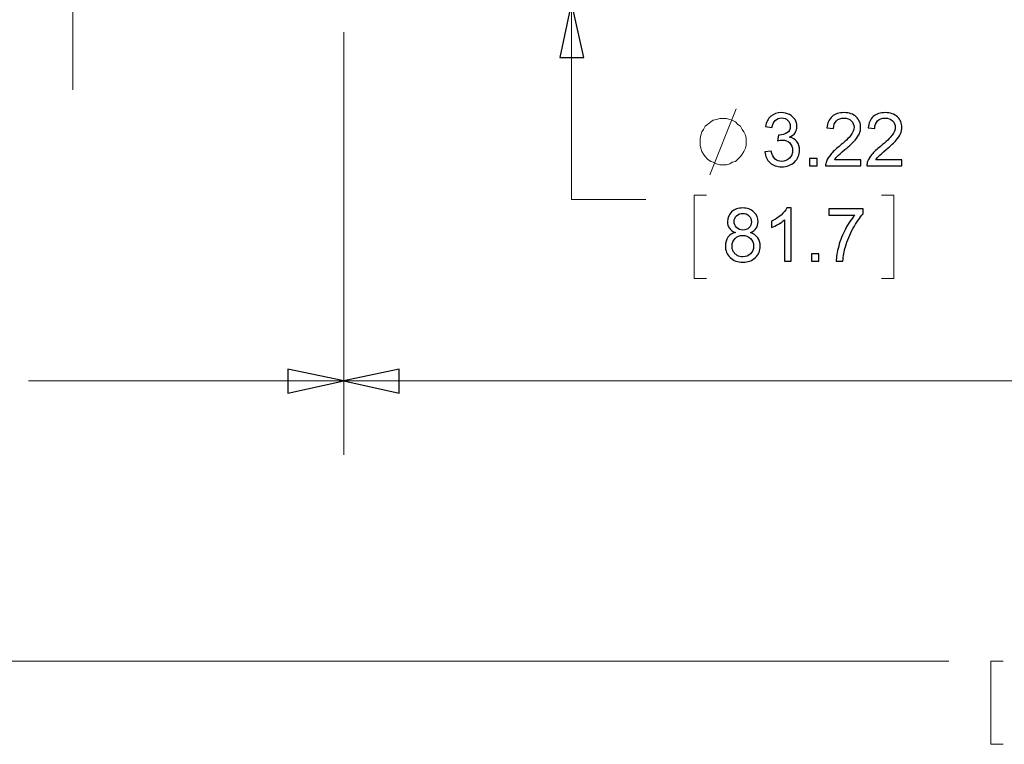
# Model space of a CAD drawing. Units: inches. Extents: x -5.2 to 5.1, y -3.9 to 4.
# Drawn here: x -1.2 to 0.5, y -2.4 to -1.2 of the extents above; entities that cross this region are included whole.
import ezdxf

# ---------------------------------------------------------------- set-up
doc = ezdxf.new("R2010")
doc.units = ezdxf.units.IN
doc.header["$MEASUREMENT"] = 0
doc.layers.add('Layer 1', color=7, linetype='Continuous')

msp = doc.modelspace()

# ---------------------------------------------------------------- linework, layer by layer
at = {"layer": 'Layer 1', "lineweight": 18}
for points in [[(-1.0986, 2.3139), (-1.0986, 2.3139), (-1.0986, -1.275), (-1.0986, -1.275)], [(-0.2583, -1.4597), (-0.2583, -1.4597), (-0.2583, -1.1278), (-0.2583, -1.1278)], [(-0.6417, -1.1778), (-0.6417, -1.1778), (-0.6417, -1.8903), (-0.6417, -1.8903)], [(-0.6417, -1.1778), (-0.6417, -1.1778), (-0.6417, -1.8903), (-0.6417, -1.8903)], [(-0.025, -1.4181), (-0.025, -1.4181), (0.0194, -1.3069), (0.0194, -1.3069)], [(-0.1333, -1.4597), (-0.1333, -1.4597), (-0.2583, -1.4597), (-0.2583, -1.4597)], [(-0.0306, -1.4528), (-0.0306, -1.4528), (-0.0514, -1.4528), (-0.0514, -1.4528)], [(-0.0514, -1.4528), (-0.0514, -1.4528), (-0.0514, -1.5931), (-0.0514, -1.5931)], [(0.2639, -1.4528), (0.2639, -1.4528), (0.2847, -1.4528), (0.2847, -1.4528)], [(0.2847, -1.4528), (0.2847, -1.4528), (0.2847, -1.5931), (0.2847, -1.5931)], [(-0.0514, -1.5931), (-0.0514, -1.5931), (-0.0306, -1.5931), (-0.0306, -1.5931)], [(0.2847, -1.5931), (0.2847, -1.5931), (0.2639, -1.5931), (0.2639, -1.5931)], [(-0.6417, -1.7653), (-0.6417, -1.7653), (-1.1736, -1.7653), (-1.1736, -1.7653)], [(-0.6417, -1.7653), (-0.6417, -1.7653), (0.8833, -1.7653), (0.8833, -1.7653)], [(-2.0792, -2.2375), (-2.0792, -2.2375), (0.3778, -2.2375), (0.3778, -2.2375)], [(0.4694, -2.2375), (0.4694, -2.2375), (0.4486, -2.2375), (0.4486, -2.2375)], [(0.4486, -2.2375), (0.4486, -2.2375), (0.4486, -2.3778), (0.4486, -2.3778)], [(0.4486, -2.3778), (0.4486, -2.3778), (0.4694, -2.3778), (0.4694, -2.3778)]]:
    msp.add_open_spline(points, degree=3, dxfattribs=at)
for points, knots in [([(-0.2583, -1.1278), (-0.2583, -1.1278), (-0.2375, -1.2208), (-0.2375, -1.2208), (-0.2375, -1.2208), (-0.2375, -1.2208), (-0.2778, -1.2208), (-0.2778, -1.2208), (-0.2778, -1.2208), (-0.2778, -1.2208), (-0.2583, -1.1278), (-0.2583, -1.1278)], [0, 0, 0, 0, 0.25, 0.25, 0.25, 0.25, 0.5, 0.5, 0.5, 0.5, 1, 1, 1, 1]), ([(0.0361, -1.3625), (0.0361, -1.3625), (0.0361, -1.3569), (0.0361, -1.3569), (0.0361, -1.3569), (0.0361, -1.3569), (0.0347, -1.3514), (0.0347, -1.3514), (0.0347, -1.3514), (0.0347, -1.3514), (0.0319, -1.3458), (0.0319, -1.3458), (0.0319, -1.3458), (0.0319, -1.3458), (0.0292, -1.3417), (0.0292, -1.3417), (0.0292, -1.3417), (0.0292, -1.3417), (0.0264, -1.3361), (0.0264, -1.3361), (0.0264, -1.3361), (0.0264, -1.3361), (0.0222, -1.3333), (0.0222, -1.3333), (0.0222, -1.3333), (0.0222, -1.3333), (0.0181, -1.3292), (0.0181, -1.3292), (0.0181, -1.3292), (0.0181, -1.3292), (0.0125, -1.3264), (0.0125, -1.3264), (0.0125, -1.3264), (0.0125, -1.3264), (0.0083, -1.325), (0.0083, -1.325), (0.0083, -1.325), (0.0083, -1.325), (0.0028, -1.3236), (0.0028, -1.3236), (0.0028, -1.3236), (0.0028, -1.3236), (-0.0028, -1.3236), (-0.0028, -1.3236), (-0.0028, -1.3236), (-0.0028, -1.3236), (-0.0083, -1.3236), (-0.0083, -1.3236), (-0.0083, -1.3236), (-0.0083, -1.3236), (-0.0139, -1.325), (-0.0139, -1.325), (-0.0139, -1.325), (-0.0139, -1.325), (-0.0194, -1.3264), (-0.0194, -1.3264), (-0.0194, -1.3264), (-0.0194, -1.3264), (-0.0236, -1.3292), (-0.0236, -1.3292), (-0.0236, -1.3292), (-0.0236, -1.3292), (-0.0292, -1.3333), (-0.0292, -1.3333), (-0.0292, -1.3333), (-0.0292, -1.3333), (-0.0333, -1.3361), (-0.0333, -1.3361), (-0.0333, -1.3361), (-0.0333, -1.3361), (-0.0361, -1.3417), (-0.0361, -1.3417), (-0.0361, -1.3417), (-0.0361, -1.3417), (-0.0389, -1.3458), (-0.0389, -1.3458), (-0.0389, -1.3458), (-0.0389, -1.3458), (-0.0403, -1.3514), (-0.0403, -1.3514), (-0.0403, -1.3514), (-0.0403, -1.3514), (-0.0417, -1.3569), (-0.0417, -1.3569), (-0.0417, -1.3569), (-0.0417, -1.3569), (-0.0417, -1.3625), (-0.0417, -1.3625), (-0.0417, -1.3625), (-0.0417, -1.3625), (-0.0417, -1.3681), (-0.0417, -1.3681), (-0.0417, -1.3681), (-0.0417, -1.3681), (-0.0403, -1.3736), (-0.0403, -1.3736), (-0.0403, -1.3736), (-0.0403, -1.3736), (-0.0389, -1.3792), (-0.0389, -1.3792), (-0.0389, -1.3792), (-0.0389, -1.3792), (-0.0361, -1.3833), (-0.0361, -1.3833), (-0.0361, -1.3833), (-0.0361, -1.3833), (-0.0333, -1.3875), (-0.0333, -1.3875), (-0.0333, -1.3875), (-0.0333, -1.3875), (-0.0292, -1.3917), (-0.0292, -1.3917), (-0.0292, -1.3917), (-0.0292, -1.3917), (-0.0236, -1.3958), (-0.0236, -1.3958), (-0.0236, -1.3958), (-0.0236, -1.3958), (-0.0194, -1.3972), (-0.0194, -1.3972), (-0.0194, -1.3972), (-0.0194, -1.3972), (-0.0139, -1.4), (-0.0139, -1.4), (-0.0139, -1.4), (-0.0139, -1.4), (-0.0083, -1.4014), (-0.0083, -1.4014), (-0.0083, -1.4014), (-0.0083, -1.4014), (-0.0028, -1.4014), (-0.0028, -1.4014), (-0.0028, -1.4014), (-0.0028, -1.4014), (0.0028, -1.4014), (0.0028, -1.4014), (0.0028, -1.4014), (0.0028, -1.4014), (0.0083, -1.4), (0.0083, -1.4), (0.0083, -1.4), (0.0083, -1.4), (0.0125, -1.3972), (0.0125, -1.3972), (0.0125, -1.3972), (0.0125, -1.3972), (0.0181, -1.3958), (0.0181, -1.3958), (0.0181, -1.3958), (0.0181, -1.3958), (0.0222, -1.3917), (0.0222, -1.3917), (0.0222, -1.3917), (0.0222, -1.3917), (0.0264, -1.3875), (0.0264, -1.3875), (0.0264, -1.3875), (0.0264, -1.3875), (0.0292, -1.3833), (0.0292, -1.3833), (0.0292, -1.3833), (0.0292, -1.3833), (0.0319, -1.3792), (0.0319, -1.3792), (0.0319, -1.3792), (0.0319, -1.3792), (0.0347, -1.3736), (0.0347, -1.3736), (0.0347, -1.3736), (0.0347, -1.3736), (0.0361, -1.3681), (0.0361, -1.3681), (0.0361, -1.3681), (0.0361, -1.3681), (0.0361, -1.3625), (0.0361, -1.3625)], [0, 0, 0, 0, 0.022222, 0.022222, 0.022222, 0.022222, 0.044444, 0.044444, 0.044444, 0.044444, 0.066667, 0.066667, 0.066667, 0.066667, 0.088889, 0.088889, 0.088889, 0.088889, 0.111111, 0.111111, 0.111111, 0.111111, 0.133333, 0.133333, 0.133333, 0.133333, 0.155556, 0.155556, 0.155556, 0.155556, 0.177778, 0.177778, 0.177778, 0.177778, 0.2, 0.2, 0.2, 0.2, 0.222222, 0.222222, 0.222222, 0.222222, 0.244444, 0.244444, 0.244444, 0.244444, 0.266667, 0.266667, 0.266667, 0.266667, 0.288889, 0.288889, 0.288889, 0.288889, 0.311111, 0.311111, 0.311111, 0.311111, 0.333333, 0.333333, 0.333333, 0.333333, 0.355556, 0.355556, 0.355556, 0.355556, 0.377778, 0.377778, 0.377778, 0.377778, 0.4, 0.4, 0.4, 0.4, 0.422222, 0.422222, 0.422222, 0.422222, 0.444444, 0.444444, 0.444444, 0.444444, 0.466667, 0.466667, 0.466667, 0.466667, 0.488889, 0.488889, 0.488889, 0.488889, 0.511111, 0.511111, 0.511111, 0.511111, 0.533333, 0.533333, 0.533333, 0.533333, 0.555556, 0.555556, 0.555556, 0.555556, 0.577778, 0.577778, 0.577778, 0.577778, 0.6, 0.6, 0.6, 0.6, 0.622222, 0.622222, 0.622222, 0.622222, 0.644444, 0.644444, 0.644444, 0.644444, 0.666667, 0.666667, 0.666667, 0.666667, 0.688889, 0.688889, 0.688889, 0.688889, 0.711111, 0.711111, 0.711111, 0.711111, 0.733333, 0.733333, 0.733333, 0.733333, 0.755556, 0.755556, 0.755556, 0.755556, 0.777778, 0.777778, 0.777778, 0.777778, 0.8, 0.8, 0.8, 0.8, 0.822222, 0.822222, 0.822222, 0.822222, 0.844444, 0.844444, 0.844444, 0.844444, 0.866667, 0.866667, 0.866667, 0.866667, 0.888889, 0.888889, 0.888889, 0.888889, 0.911111, 0.911111, 0.911111, 0.911111, 0.933333, 0.933333, 0.933333, 0.933333, 0.955556, 0.955556, 0.955556, 0.955556, 1, 1, 1, 1]), ([(-0.6417, -1.7653), (-0.6417, -1.7653), (-0.7361, -1.7861), (-0.7361, -1.7861), (-0.7361, -1.7861), (-0.7361, -1.7861), (-0.7361, -1.7458), (-0.7361, -1.7458), (-0.7361, -1.7458), (-0.7361, -1.7458), (-0.6417, -1.7653), (-0.6417, -1.7653)], [0, 0, 0, 0, 0.25, 0.25, 0.25, 0.25, 0.5, 0.5, 0.5, 0.5, 1, 1, 1, 1]), ([(-0.6417, -1.7653), (-0.6417, -1.7653), (-0.5486, -1.7458), (-0.5486, -1.7458), (-0.5486, -1.7458), (-0.5486, -1.7458), (-0.5486, -1.7861), (-0.5486, -1.7861), (-0.5486, -1.7861), (-0.5486, -1.7861), (-0.6417, -1.7653), (-0.6417, -1.7653)], [0, 0, 0, 0, 0.25, 0.25, 0.25, 0.25, 0.5, 0.5, 0.5, 0.5, 1, 1, 1, 1])]:
    msp.add_open_spline(points, degree=3, knots=knots, dxfattribs=at)
at = {"layer": 'Layer 1'}
for points, knots in [([(-0.2583, -1.1278), (-0.2583, -1.1278), (-0.2375, -1.2208), (-0.2375, -1.2208), (-0.2375, -1.2208), (-0.2375, -1.2208), (-0.2778, -1.2208), (-0.2778, -1.2208), (-0.2778, -1.2208), (-0.2778, -1.2208), (-0.2583, -1.1278), (-0.2583, -1.1278)], [0, 0, 0, 0, 0.25, 0.25, 0.25, 0.25, 0.5, 0.5, 0.5, 0.5, 1, 1, 1, 1]), ([(0.0674, -1.3797), (0.0674, -1.3797), (0.0784, -1.3782), (0.0784, -1.3782), (0.0784, -1.3782), (0.0797, -1.3844), (0.0818, -1.3889), (0.0848, -1.3917), (0.0848, -1.3917), (0.0879, -1.3944), (0.0916, -1.3958), (0.0959, -1.3958), (0.0959, -1.3958), (0.1011, -1.3958), (0.1055, -1.394), (0.1091, -1.3904), (0.1091, -1.3904), (0.1126, -1.3868), (0.1144, -1.3824), (0.1144, -1.3771), (0.1144, -1.3771), (0.1144, -1.3721), (0.1127, -1.3679), (0.1094, -1.3646), (0.1094, -1.3646), (0.1061, -1.3613), (0.102, -1.3597), (0.0969, -1.3597), (0.0969, -1.3597), (0.0948, -1.3597), (0.0922, -1.3601), (0.0891, -1.3609), (0.0891, -1.3609), (0.0891, -1.3609), (0.0903, -1.3513), (0.0903, -1.3513), (0.0903, -1.3513), (0.0911, -1.3514), (0.0917, -1.3514), (0.0921, -1.3514), (0.0921, -1.3514), (0.0968, -1.3514), (0.101, -1.3502), (0.1048, -1.3477), (0.1048, -1.3477), (0.1085, -1.3453), (0.1104, -1.3416), (0.1104, -1.3365), (0.1104, -1.3365), (0.1104, -1.3325), (0.109, -1.3291), (0.1063, -1.3265), (0.1063, -1.3265), (0.1036, -1.3239), (0.1, -1.3225), (0.0957, -1.3225), (0.0957, -1.3225), (0.0914, -1.3225), (0.0879, -1.3239), (0.085, -1.3266), (0.085, -1.3266), (0.0822, -1.3293), (0.0804, -1.3334), (0.0795, -1.3388), (0.0795, -1.3388), (0.0795, -1.3388), (0.0686, -1.3368), (0.0686, -1.3368), (0.0686, -1.3368), (0.0699, -1.3294), (0.0729, -1.3237), (0.0777, -1.3196), (0.0777, -1.3196), (0.0825, -1.3156), (0.0884, -1.3135), (0.0955, -1.3135), (0.0955, -1.3135), (0.1003, -1.3135), (0.1048, -1.3146), (0.1089, -1.3167), (0.1089, -1.3167), (0.1131, -1.3188), (0.1162, -1.3216), (0.1184, -1.3252), (0.1184, -1.3252), (0.1206, -1.3289), (0.1216, -1.3327), (0.1216, -1.3367), (0.1216, -1.3367), (0.1216, -1.3406), (0.1206, -1.3441), (0.1185, -1.3473), (0.1185, -1.3473), (0.1164, -1.3504), (0.1134, -1.353), (0.1093, -1.3548), (0.1093, -1.3548), (0.1146, -1.356), (0.1187, -1.3586), (0.1216, -1.3624), (0.1216, -1.3624), (0.1245, -1.3663), (0.126, -1.3711), (0.126, -1.3769), (0.126, -1.3769), (0.126, -1.3847), (0.1231, -1.3913), (0.1175, -1.3968), (0.1175, -1.3968), (0.1118, -1.4022), (0.1046, -1.4049), (0.0959, -1.4049), (0.0959, -1.4049), (0.088, -1.4049), (0.0815, -1.4026), (0.0763, -1.3979), (0.0763, -1.3979), (0.0711, -1.3932), (0.0682, -1.3871), (0.0674, -1.3797)], [0, 0, 0, 0, 0.032258, 0.032258, 0.032258, 0.032258, 0.064516, 0.064516, 0.064516, 0.064516, 0.096774, 0.096774, 0.096774, 0.096774, 0.129032, 0.129032, 0.129032, 0.129032, 0.16129, 0.16129, 0.16129, 0.16129, 0.193548, 0.193548, 0.193548, 0.193548, 0.225806, 0.225806, 0.225806, 0.225806, 0.258065, 0.258065, 0.258065, 0.258065, 0.290323, 0.290323, 0.290323, 0.290323, 0.322581, 0.322581, 0.322581, 0.322581, 0.354839, 0.354839, 0.354839, 0.354839, 0.387097, 0.387097, 0.387097, 0.387097, 0.419355, 0.419355, 0.419355, 0.419355, 0.451613, 0.451613, 0.451613, 0.451613, 0.483871, 0.483871, 0.483871, 0.483871, 0.516129, 0.516129, 0.516129, 0.516129, 0.548387, 0.548387, 0.548387, 0.548387, 0.580645, 0.580645, 0.580645, 0.580645, 0.612903, 0.612903, 0.612903, 0.612903, 0.645161, 0.645161, 0.645161, 0.645161, 0.677419, 0.677419, 0.677419, 0.677419, 0.709677, 0.709677, 0.709677, 0.709677, 0.741935, 0.741935, 0.741935, 0.741935, 0.774194, 0.774194, 0.774194, 0.774194, 0.806452, 0.806452, 0.806452, 0.806452, 0.83871, 0.83871, 0.83871, 0.83871, 0.870968, 0.870968, 0.870968, 0.870968, 0.903226, 0.903226, 0.903226, 0.903226, 0.935484, 0.935484, 0.935484, 0.935484, 1, 1, 1, 1]), ([(0.2292, -1.3929), (0.2292, -1.3929), (0.2292, -1.4034), (0.2292, -1.4034), (0.2292, -1.4034), (0.2292, -1.4034), (0.17, -1.4034), (0.17, -1.4034), (0.17, -1.4034), (0.1699, -1.4008), (0.1703, -1.3982), (0.1713, -1.3958), (0.1713, -1.3958), (0.1728, -1.3917), (0.1752, -1.3878), (0.1786, -1.3839), (0.1786, -1.3839), (0.1819, -1.38), (0.1867, -1.3755), (0.1929, -1.3704), (0.1929, -1.3704), (0.2026, -1.3624), (0.2092, -1.3561), (0.2126, -1.3514), (0.2126, -1.3514), (0.2161, -1.3467), (0.2178, -1.3423), (0.2178, -1.3382), (0.2178, -1.3382), (0.2178, -1.3338), (0.2162, -1.3301), (0.2131, -1.3271), (0.2131, -1.3271), (0.21, -1.3242), (0.2059, -1.3227), (0.2009, -1.3227), (0.2009, -1.3227), (0.1956, -1.3227), (0.1913, -1.3242), (0.1882, -1.3274), (0.1882, -1.3274), (0.185, -1.3306), (0.1834, -1.3349), (0.1833, -1.3405), (0.1833, -1.3405), (0.1833, -1.3405), (0.1721, -1.3394), (0.1721, -1.3394), (0.1721, -1.3394), (0.1729, -1.331), (0.1758, -1.3246), (0.1808, -1.3202), (0.1808, -1.3202), (0.1859, -1.3157), (0.1926, -1.3135), (0.2012, -1.3135), (0.2012, -1.3135), (0.2097, -1.3135), (0.2165, -1.3159), (0.2215, -1.3207), (0.2215, -1.3207), (0.2265, -1.3255), (0.229, -1.3314), (0.229, -1.3384), (0.229, -1.3384), (0.229, -1.342), (0.2283, -1.3455), (0.2268, -1.349), (0.2268, -1.349), (0.2254, -1.3525), (0.2229, -1.3561), (0.2196, -1.3599), (0.2196, -1.3599), (0.2161, -1.3637), (0.2105, -1.369), (0.2026, -1.3757), (0.2026, -1.3757), (0.196, -1.3812), (0.1918, -1.385), (0.1899, -1.387), (0.1899, -1.387), (0.188, -1.3889), (0.1865, -1.3909), (0.1853, -1.3929), (0.1853, -1.3929), (0.1853, -1.3929), (0.2292, -1.3929), (0.2292, -1.3929)], [0, 0, 0, 0, 0.043478, 0.043478, 0.043478, 0.043478, 0.086957, 0.086957, 0.086957, 0.086957, 0.130435, 0.130435, 0.130435, 0.130435, 0.173913, 0.173913, 0.173913, 0.173913, 0.217391, 0.217391, 0.217391, 0.217391, 0.26087, 0.26087, 0.26087, 0.26087, 0.304348, 0.304348, 0.304348, 0.304348, 0.347826, 0.347826, 0.347826, 0.347826, 0.391304, 0.391304, 0.391304, 0.391304, 0.434783, 0.434783, 0.434783, 0.434783, 0.478261, 0.478261, 0.478261, 0.478261, 0.521739, 0.521739, 0.521739, 0.521739, 0.565217, 0.565217, 0.565217, 0.565217, 0.608696, 0.608696, 0.608696, 0.608696, 0.652174, 0.652174, 0.652174, 0.652174, 0.695652, 0.695652, 0.695652, 0.695652, 0.73913, 0.73913, 0.73913, 0.73913, 0.782609, 0.782609, 0.782609, 0.782609, 0.826087, 0.826087, 0.826087, 0.826087, 0.869565, 0.869565, 0.869565, 0.869565, 0.913043, 0.913043, 0.913043, 0.913043, 1, 1, 1, 1]), ([(0.2986, -1.3929), (0.2986, -1.3929), (0.2986, -1.4034), (0.2986, -1.4034), (0.2986, -1.4034), (0.2986, -1.4034), (0.2394, -1.4034), (0.2394, -1.4034), (0.2394, -1.4034), (0.2394, -1.4008), (0.2398, -1.3982), (0.2407, -1.3958), (0.2407, -1.3958), (0.2422, -1.3917), (0.2447, -1.3878), (0.248, -1.3839), (0.248, -1.3839), (0.2514, -1.38), (0.2562, -1.3755), (0.2624, -1.3704), (0.2624, -1.3704), (0.2721, -1.3624), (0.2786, -1.3561), (0.2821, -1.3514), (0.2821, -1.3514), (0.2855, -1.3467), (0.2873, -1.3423), (0.2873, -1.3382), (0.2873, -1.3382), (0.2873, -1.3338), (0.2857, -1.3301), (0.2826, -1.3271), (0.2826, -1.3271), (0.2795, -1.3242), (0.2754, -1.3227), (0.2704, -1.3227), (0.2704, -1.3227), (0.2651, -1.3227), (0.2608, -1.3242), (0.2576, -1.3274), (0.2576, -1.3274), (0.2544, -1.3306), (0.2528, -1.3349), (0.2528, -1.3405), (0.2528, -1.3405), (0.2528, -1.3405), (0.2416, -1.3394), (0.2416, -1.3394), (0.2416, -1.3394), (0.2423, -1.331), (0.2452, -1.3246), (0.2503, -1.3202), (0.2503, -1.3202), (0.2553, -1.3157), (0.2621, -1.3135), (0.2706, -1.3135), (0.2706, -1.3135), (0.2792, -1.3135), (0.286, -1.3159), (0.291, -1.3207), (0.291, -1.3207), (0.296, -1.3255), (0.2985, -1.3314), (0.2985, -1.3384), (0.2985, -1.3384), (0.2985, -1.342), (0.2978, -1.3455), (0.2963, -1.349), (0.2963, -1.349), (0.2948, -1.3525), (0.2924, -1.3561), (0.289, -1.3599), (0.289, -1.3599), (0.2856, -1.3637), (0.28, -1.369), (0.2721, -1.3757), (0.2721, -1.3757), (0.2655, -1.3812), (0.2612, -1.385), (0.2594, -1.387), (0.2594, -1.387), (0.2575, -1.3889), (0.256, -1.3909), (0.2547, -1.3929), (0.2547, -1.3929), (0.2547, -1.3929), (0.2986, -1.3929), (0.2986, -1.3929)], [0, 0, 0, 0, 0.043478, 0.043478, 0.043478, 0.043478, 0.086957, 0.086957, 0.086957, 0.086957, 0.130435, 0.130435, 0.130435, 0.130435, 0.173913, 0.173913, 0.173913, 0.173913, 0.217391, 0.217391, 0.217391, 0.217391, 0.26087, 0.26087, 0.26087, 0.26087, 0.304348, 0.304348, 0.304348, 0.304348, 0.347826, 0.347826, 0.347826, 0.347826, 0.391304, 0.391304, 0.391304, 0.391304, 0.434783, 0.434783, 0.434783, 0.434783, 0.478261, 0.478261, 0.478261, 0.478261, 0.521739, 0.521739, 0.521739, 0.521739, 0.565217, 0.565217, 0.565217, 0.565217, 0.608696, 0.608696, 0.608696, 0.608696, 0.652174, 0.652174, 0.652174, 0.652174, 0.695652, 0.695652, 0.695652, 0.695652, 0.73913, 0.73913, 0.73913, 0.73913, 0.782609, 0.782609, 0.782609, 0.782609, 0.826087, 0.826087, 0.826087, 0.826087, 0.869565, 0.869565, 0.869565, 0.869565, 0.913043, 0.913043, 0.913043, 0.913043, 1, 1, 1, 1]), ([(0.143, -1.4034), (0.143, -1.4034), (0.143, -1.3909), (0.143, -1.3909), (0.143, -1.3909), (0.143, -1.3909), (0.1555, -1.3909), (0.1555, -1.3909), (0.1555, -1.3909), (0.1555, -1.3909), (0.1555, -1.4034), (0.1555, -1.4034), (0.1555, -1.4034), (0.1555, -1.4034), (0.143, -1.4034), (0.143, -1.4034)], [0, 0, 0, 0, 0.2, 0.2, 0.2, 0.2, 0.4, 0.4, 0.4, 0.4, 0.6, 0.6, 0.6, 0.6, 1, 1, 1, 1]), ([(0.018, -1.5155), (0.0135, -1.5139), (0.0101, -1.5115), (0.0079, -1.5084), (0.0079, -1.5084), (0.0057, -1.5053), (0.0046, -1.5016), (0.0046, -1.4972), (0.0046, -1.4972), (0.0046, -1.4907), (0.0069, -1.4853), (0.0116, -1.4808), (0.0116, -1.4808), (0.0163, -1.4764), (0.0225, -1.4742), (0.0302, -1.4742), (0.0302, -1.4742), (0.038, -1.4742), (0.0443, -1.4764), (0.0491, -1.481), (0.0491, -1.481), (0.0538, -1.4855), (0.0562, -1.491), (0.0562, -1.4976), (0.0562, -1.4976), (0.0562, -1.5017), (0.0551, -1.5053), (0.0529, -1.5084), (0.0529, -1.5084), (0.0508, -1.5115), (0.0475, -1.5139), (0.0431, -1.5155), (0.0431, -1.5155), (0.0485, -1.5173), (0.0527, -1.5202), (0.0555, -1.5242), (0.0555, -1.5242), (0.0584, -1.5282), (0.0598, -1.5329), (0.0598, -1.5385), (0.0598, -1.5385), (0.0598, -1.5461), (0.0571, -1.5525), (0.0517, -1.5577), (0.0517, -1.5577), (0.0463, -1.5629), (0.0392, -1.5655), (0.0304, -1.5655), (0.0304, -1.5655), (0.0216, -1.5655), (0.0145, -1.5629), (0.0091, -1.5577), (0.0091, -1.5577), (0.0037, -1.5525), (0.001, -1.546), (0.001, -1.5381), (0.001, -1.5381), (0.001, -1.5323), (0.0025, -1.5275), (0.0054, -1.5235), (0.0054, -1.5235), (0.0084, -1.5196), (0.0126, -1.5169), (0.018, -1.5155)], [0, 0, 0, 0, 0.058824, 0.058824, 0.058824, 0.058824, 0.117647, 0.117647, 0.117647, 0.117647, 0.176471, 0.176471, 0.176471, 0.176471, 0.235294, 0.235294, 0.235294, 0.235294, 0.294118, 0.294118, 0.294118, 0.294118, 0.352941, 0.352941, 0.352941, 0.352941, 0.411765, 0.411765, 0.411765, 0.411765, 0.470588, 0.470588, 0.470588, 0.470588, 0.529412, 0.529412, 0.529412, 0.529412, 0.588235, 0.588235, 0.588235, 0.588235, 0.647059, 0.647059, 0.647059, 0.647059, 0.705882, 0.705882, 0.705882, 0.705882, 0.764706, 0.764706, 0.764706, 0.764706, 0.823529, 0.823529, 0.823529, 0.823529, 0.882353, 0.882353, 0.882353, 0.882353, 1, 1, 1, 1]), ([(0.1118, -1.564), (0.1118, -1.564), (0.1008, -1.564), (0.1008, -1.564), (0.1008, -1.564), (0.1008, -1.564), (0.1008, -1.494), (0.1008, -1.494), (0.1008, -1.494), (0.0981, -1.4965), (0.0947, -1.4991), (0.0904, -1.5016), (0.0904, -1.5016), (0.0861, -1.5041), (0.0822, -1.506), (0.0788, -1.5072), (0.0788, -1.5072), (0.0788, -1.5072), (0.0788, -1.4966), (0.0788, -1.4966), (0.0788, -1.4966), (0.085, -1.4937), (0.0903, -1.4902), (0.0949, -1.4861), (0.0949, -1.4861), (0.0995, -1.482), (0.1028, -1.478), (0.1047, -1.4742), (0.1047, -1.4742), (0.1047, -1.4742), (0.1118, -1.4742), (0.1118, -1.4742), (0.1118, -1.4742), (0.1118, -1.4742), (0.1118, -1.564), (0.1118, -1.564)], [0, 0, 0, 0, 0.1, 0.1, 0.1, 0.1, 0.2, 0.2, 0.2, 0.2, 0.3, 0.3, 0.3, 0.3, 0.4, 0.4, 0.4, 0.4, 0.5, 0.5, 0.5, 0.5, 0.6, 0.6, 0.6, 0.6, 0.7, 0.7, 0.7, 0.7, 0.8, 0.8, 0.8, 0.8, 1, 1, 1, 1]), ([(0.1754, -1.4862), (0.1754, -1.4862), (0.1754, -1.4757), (0.1754, -1.4757), (0.1754, -1.4757), (0.1754, -1.4757), (0.2332, -1.4757), (0.2332, -1.4757), (0.2332, -1.4757), (0.2332, -1.4757), (0.2332, -1.4842), (0.2332, -1.4842), (0.2332, -1.4842), (0.2275, -1.4902), (0.2218, -1.4983), (0.2163, -1.5084), (0.2163, -1.5084), (0.2107, -1.5184), (0.2064, -1.5288), (0.2033, -1.5394), (0.2033, -1.5394), (0.2011, -1.5469), (0.1997, -1.5551), (0.1991, -1.564), (0.1991, -1.564), (0.1991, -1.564), (0.1878, -1.564), (0.1878, -1.564), (0.1878, -1.564), (0.188, -1.557), (0.1893, -1.5485), (0.192, -1.5385), (0.192, -1.5385), (0.1946, -1.5285), (0.1984, -1.5189), (0.2033, -1.5096), (0.2033, -1.5096), (0.2083, -1.5003), (0.2135, -1.4925), (0.2191, -1.4862), (0.2191, -1.4862), (0.2191, -1.4862), (0.1754, -1.4862), (0.1754, -1.4862)], [0, 0, 0, 0, 0.083333, 0.083333, 0.083333, 0.083333, 0.166667, 0.166667, 0.166667, 0.166667, 0.25, 0.25, 0.25, 0.25, 0.333333, 0.333333, 0.333333, 0.333333, 0.416667, 0.416667, 0.416667, 0.416667, 0.5, 0.5, 0.5, 0.5, 0.583333, 0.583333, 0.583333, 0.583333, 0.666667, 0.666667, 0.666667, 0.666667, 0.75, 0.75, 0.75, 0.75, 0.833333, 0.833333, 0.833333, 0.833333, 1, 1, 1, 1]), ([(0.0158, -1.4969), (0.0158, -1.5011), (0.0172, -1.5046), (0.0199, -1.5072), (0.0199, -1.5072), (0.0226, -1.5099), (0.0261, -1.5113), (0.0305, -1.5113), (0.0305, -1.5113), (0.0348, -1.5113), (0.0382, -1.51), (0.0409, -1.5073), (0.0409, -1.5073), (0.0436, -1.5046), (0.0449, -1.5014), (0.0449, -1.4975), (0.0449, -1.4975), (0.0449, -1.4934), (0.0436, -1.49), (0.0408, -1.4873), (0.0408, -1.4873), (0.0381, -1.4845), (0.0346, -1.4832), (0.0304, -1.4832), (0.0304, -1.4832), (0.0262, -1.4832), (0.0227, -1.4845), (0.0199, -1.4872), (0.0199, -1.4872), (0.0172, -1.4899), (0.0158, -1.4931), (0.0158, -1.4969)], [0, 0, 0, 0, 0.111111, 0.111111, 0.111111, 0.111111, 0.222222, 0.222222, 0.222222, 0.222222, 0.333333, 0.333333, 0.333333, 0.333333, 0.444444, 0.444444, 0.444444, 0.444444, 0.555556, 0.555556, 0.555556, 0.555556, 0.666667, 0.666667, 0.666667, 0.666667, 0.777778, 0.777778, 0.777778, 0.777778, 1, 1, 1, 1]), ([(0.0122, -1.5382), (0.0122, -1.5414), (0.0129, -1.5444), (0.0144, -1.5473), (0.0144, -1.5473), (0.0159, -1.5502), (0.0181, -1.5525), (0.021, -1.5541), (0.021, -1.5541), (0.024, -1.5557), (0.0271, -1.5565), (0.0305, -1.5565), (0.0305, -1.5565), (0.0358, -1.5565), (0.0401, -1.5549), (0.0435, -1.5515), (0.0435, -1.5515), (0.0469, -1.5481), (0.0486, -1.5438), (0.0486, -1.5386), (0.0486, -1.5386), (0.0486, -1.5333), (0.0468, -1.5289), (0.0433, -1.5255), (0.0433, -1.5255), (0.0398, -1.522), (0.0354, -1.5203), (0.0301, -1.5203), (0.0301, -1.5203), (0.0249, -1.5203), (0.0206, -1.522), (0.0173, -1.5254), (0.0173, -1.5254), (0.0139, -1.5288), (0.0122, -1.5331), (0.0122, -1.5382)], [0, 0, 0, 0, 0.1, 0.1, 0.1, 0.1, 0.2, 0.2, 0.2, 0.2, 0.3, 0.3, 0.3, 0.3, 0.4, 0.4, 0.4, 0.4, 0.5, 0.5, 0.5, 0.5, 0.6, 0.6, 0.6, 0.6, 0.7, 0.7, 0.7, 0.7, 0.8, 0.8, 0.8, 0.8, 1, 1, 1, 1]), ([(0.1462, -1.564), (0.1462, -1.564), (0.1462, -1.5515), (0.1462, -1.5515), (0.1462, -1.5515), (0.1462, -1.5515), (0.1586, -1.5515), (0.1586, -1.5515), (0.1586, -1.5515), (0.1586, -1.5515), (0.1586, -1.564), (0.1586, -1.564), (0.1586, -1.564), (0.1586, -1.564), (0.1462, -1.564), (0.1462, -1.564)], [0, 0, 0, 0, 0.2, 0.2, 0.2, 0.2, 0.4, 0.4, 0.4, 0.4, 0.6, 0.6, 0.6, 0.6, 1, 1, 1, 1]), ([(-0.6417, -1.7653), (-0.6417, -1.7653), (-0.7361, -1.7861), (-0.7361, -1.7861), (-0.7361, -1.7861), (-0.7361, -1.7861), (-0.7361, -1.7458), (-0.7361, -1.7458), (-0.7361, -1.7458), (-0.7361, -1.7458), (-0.6417, -1.7653), (-0.6417, -1.7653)], [0, 0, 0, 0, 0.25, 0.25, 0.25, 0.25, 0.5, 0.5, 0.5, 0.5, 1, 1, 1, 1]), ([(-0.6417, -1.7653), (-0.6417, -1.7653), (-0.5486, -1.7458), (-0.5486, -1.7458), (-0.5486, -1.7458), (-0.5486, -1.7458), (-0.5486, -1.7861), (-0.5486, -1.7861), (-0.5486, -1.7861), (-0.5486, -1.7861), (-0.6417, -1.7653), (-0.6417, -1.7653)], [0, 0, 0, 0, 0.25, 0.25, 0.25, 0.25, 0.5, 0.5, 0.5, 0.5, 1, 1, 1, 1])]:
    msp.add_open_spline(points, degree=3, knots=knots, dxfattribs=at)

doc.saveas('drawing.dxf')
